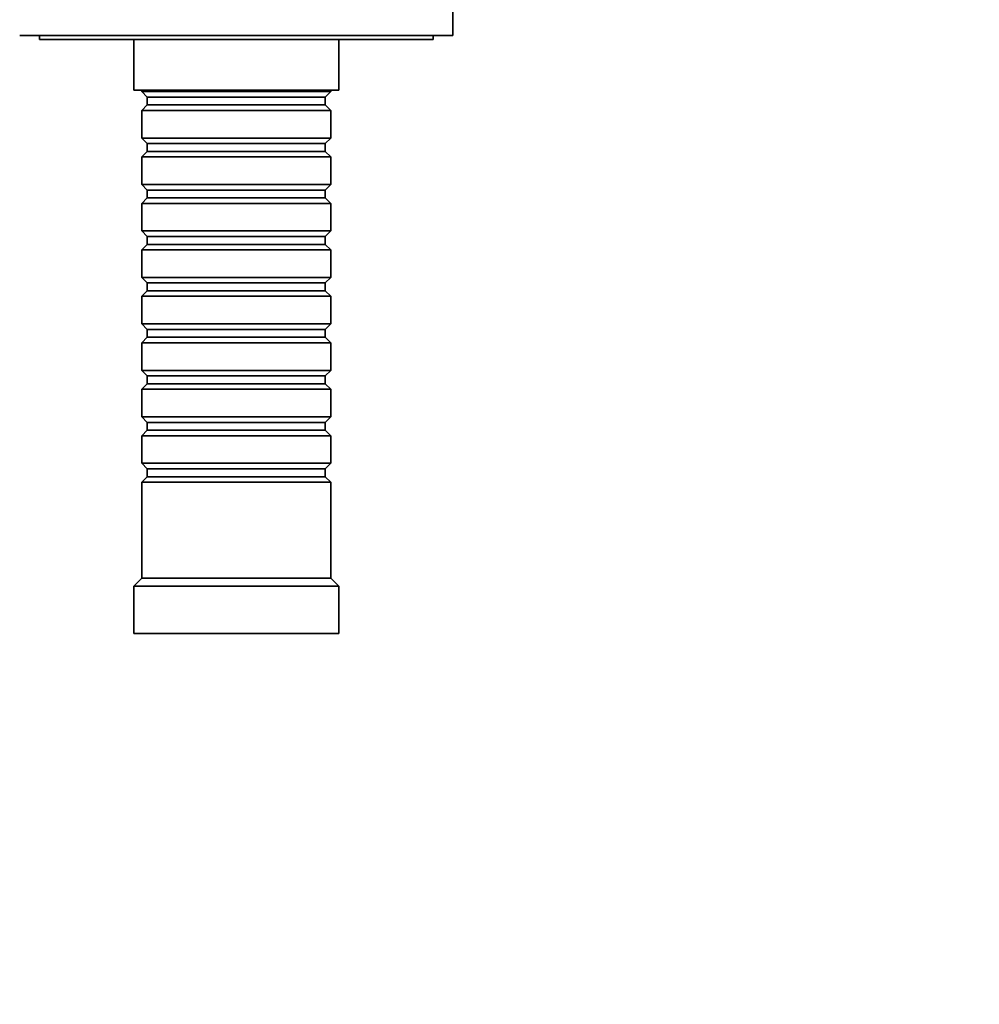
# Model space of a CAD drawing. Units: millimetres. Extents: x 0 to 1478, y 0 to 1758.
# Drawn here: x 870 to 992, y 1367 to 1492 of the extents above; entities that cross this region are included whole.
import ezdxf
from ezdxf import colors
from ezdxf.entities.mleader import LeaderData, LeaderLine
from ezdxf.math import Vec2, Vec3

# ---------------------------------------------------------------- set-up
doc = ezdxf.new("R2010")
doc.units = ezdxf.units.MM
doc.layers.add('DV2_Défaut', color=7, linetype='Continuous')
doc.layers.add('Défaut', color=7, linetype='Continuous')

# ---------------------------------------------------------------- blocks, each defined once
blk = doc.blocks.new('_DOT')
at = {"color": 0}
blk.add_line((0, 0), (-1, 0), dxfattribs=at)
at = {"color": 0, "const_width": 0.333}
blk.add_lwpolyline([(-0.1665, 0, 1), (0.1665, 0, 1)], format="xyb", close=True, dxfattribs=at)
blk = doc.blocks.new('SE1')
at = {"layer": 'DV2_Défaut', "color": 7, "linetype": 'Continuous', "lineweight": 35}
for p, q in [((925.35, 1490.4), (925.35, 1498.4)), ((925.35, 1490.4), (870.35, 1490.4)), ((872.85, 1490.4), (872.85, 1489.9)), ((922.85, 1489.9), (922.85, 1490.4)), ((922.85, 1489.9), (872.85, 1489.9)), ((884.85, 1489.9), (884.85, 1483.5)), ((910.85, 1483.5), (910.85, 1489.9)), ((910.85, 1483.5), (884.85, 1483.5)), ((885.85, 1483.5), (885.85, 1483.3)), ((885.85, 1483.3), (909.85, 1483.3)), ((885.85, 1483.3), (886.55, 1482.6)), ((909.15, 1482.6), (909.85, 1483.3)), ((909.85, 1483.3), (909.85, 1483.5)), ((886.55, 1481.6), (885.85, 1480.9)), ((886.55, 1482.6), (909.15, 1482.6)), ((886.55, 1482.6), (886.55, 1481.6)), ((886.55, 1481.6), (909.15, 1481.6)), ((909.15, 1481.6), (909.15, 1482.6)), ((909.85, 1480.9), (909.15, 1481.6)), ((909.85, 1480.9), (885.85, 1480.9)), ((885.85, 1480.9), (885.85, 1477.4)), ((909.85, 1477.4), (909.85, 1480.9)), ((885.85, 1477.4), (909.85, 1477.4)), ((885.85, 1477.4), (886.55, 1476.7)), ((886.55, 1476.7), (909.15, 1476.7)), ((886.55, 1476.7), (886.55, 1475.7)), ((909.15, 1476.7), (909.85, 1477.4)), ((909.15, 1475.7), (909.15, 1476.7)), ((886.55, 1475.7), (885.85, 1475)), ((886.55, 1475.7), (909.15, 1475.7)), ((909.85, 1475), (909.15, 1475.7)), ((909.85, 1475), (885.85, 1475)), ((885.85, 1475), (885.85, 1471.5)), ((909.85, 1471.5), (909.85, 1475)), ((885.85, 1471.5), (909.85, 1471.5)), ((885.85, 1471.5), (886.55, 1470.8)), ((886.55, 1470.8), (909.15, 1470.8)), ((886.55, 1470.8), (886.55, 1469.8)), ((909.15, 1470.8), (909.85, 1471.5)), ((909.15, 1469.8), (909.15, 1470.8)), ((886.55, 1469.8), (885.85, 1469.1)), ((909.85, 1469.1), (885.85, 1469.1)), ((885.85, 1469.1), (885.85, 1465.6)), ((886.55, 1469.8), (909.15, 1469.8)), ((909.85, 1469.1), (909.15, 1469.8)), ((909.85, 1465.6), (909.85, 1469.1)), ((885.85, 1465.6), (909.85, 1465.6)), ((885.85, 1465.6), (886.55, 1464.9)), ((909.15, 1464.9), (909.85, 1465.6)), ((886.55, 1464.9), (909.15, 1464.9)), ((886.55, 1464.9), (886.55, 1463.9)), ((909.15, 1463.9), (909.15, 1464.9)), ((886.55, 1463.9), (885.85, 1463.2)), ((909.85, 1463.2), (885.85, 1463.2)), ((885.85, 1463.2), (885.85, 1459.7)), ((886.55, 1463.9), (909.15, 1463.9)), ((909.85, 1463.2), (909.15, 1463.9)), ((909.85, 1459.7), (909.85, 1463.2)), ((885.85, 1459.7), (909.85, 1459.7)), ((885.85, 1459.7), (886.55, 1459)), ((909.15, 1459), (909.85, 1459.7)), ((886.55, 1458), (885.85, 1457.3)), ((886.55, 1459), (909.15, 1459)), ((886.55, 1459), (886.55, 1458)), ((886.55, 1458), (909.15, 1458)), ((909.15, 1458), (909.15, 1459)), ((909.85, 1457.3), (909.15, 1458)), ((909.85, 1457.3), (885.85, 1457.3)), ((885.85, 1457.3), (885.85, 1453.8)), ((909.85, 1453.8), (909.85, 1457.3)), ((885.85, 1453.8), (909.85, 1453.8)), ((885.85, 1453.8), (886.55, 1453.1)), ((886.55, 1453.1), (909.15, 1453.1)), ((886.55, 1453.1), (886.55, 1452.1)), ((909.15, 1453.1), (909.85, 1453.8)), ((909.15, 1452.1), (909.15, 1453.1)), ((886.55, 1452.1), (885.85, 1451.4)), ((886.55, 1452.1), (909.15, 1452.1)), ((909.85, 1451.4), (909.15, 1452.1)), ((909.85, 1451.4), (885.85, 1451.4)), ((885.85, 1451.4), (885.85, 1447.9)), ((909.85, 1447.9), (909.85, 1451.4)), ((885.85, 1447.9), (909.85, 1447.9)), ((885.85, 1447.9), (886.55, 1447.2)), ((909.15, 1447.2), (909.85, 1447.9)), ((886.55, 1447.2), (909.15, 1447.2)), ((886.55, 1447.2), (886.55, 1446.2)), ((909.15, 1446.2), (909.15, 1447.2)), ((886.55, 1446.2), (885.85, 1445.5)), ((909.85, 1445.5), (885.85, 1445.5)), ((885.85, 1445.5), (885.85, 1442)), ((886.55, 1446.2), (909.15, 1446.2)), ((909.85, 1445.5), (909.15, 1446.2)), ((909.85, 1442), (909.85, 1445.5)), ((885.85, 1442), (909.85, 1442)), ((885.85, 1442), (886.55, 1441.3)), ((909.15, 1441.3), (909.85, 1442)), ((886.55, 1441.3), (909.15, 1441.3)), ((886.55, 1441.3), (886.55, 1440.3)), ((909.15, 1440.3), (909.15, 1441.3)), ((886.55, 1440.3), (885.85, 1439.6)), ((909.85, 1439.6), (885.85, 1439.6)), ((885.85, 1439.6), (885.85, 1436.1)), ((886.55, 1440.3), (909.15, 1440.3)), ((909.85, 1439.6), (909.15, 1440.3)), ((909.85, 1436.1), (909.85, 1439.6)), ((885.85, 1436.1), (909.85, 1436.1)), ((885.85, 1436.1), (886.55, 1435.4)), ((886.55, 1435.4), (909.15, 1435.4)), ((886.55, 1435.4), (886.55, 1434.4)), ((909.15, 1435.4), (909.85, 1436.1)), ((909.15, 1434.4), (909.15, 1435.4)), ((886.55, 1434.4), (885.85, 1433.7)), ((886.55, 1434.4), (909.15, 1434.4)), ((909.85, 1433.7), (909.15, 1434.4)), ((909.85, 1433.7), (885.85, 1433.7)), ((885.85, 1433.7), (885.85, 1421.5)), ((909.85, 1421.5), (909.85, 1433.7)), ((885.85, 1421.5), (884.85, 1420.5)), ((910.85, 1420.5), (884.85, 1420.5)), ((884.85, 1420.5), (884.85, 1414.5)), ((909.85, 1421.5), (885.85, 1421.5)), ((910.85, 1420.5), (909.85, 1421.5)), ((910.85, 1414.5), (910.85, 1420.5)), ((910.85, 1414.5), (884.85, 1414.5))]:
    blk.add_line(p, q, dxfattribs=at)

msp = doc.modelspace()

# ---------------------------------------------------------------- block references
at = {"layer": 'Défaut'}
msp.add_blockref('SE1', (0, 0), dxfattribs=at)

# ---------------------------------------------------------------- leaders
at = {"layer": 'Défaut', "color": 7, "linetype": 'Continuous', "lineweight": 18}
ml = msp.add_multileader_mtext('Standard', dxfattribs=at)
ml.set_content('{\\pxsm0.9;\\fSolid Edge ISO|b1||i0||c0|p34;\\W1.;23/11/2023\\P}', color=256)
ml.set_leader_properties()
ml.set_arrow_properties(name='DOT')
ml.build(insert=Vec2(0, 0))
ml.multileader.update_dxf_attribs({"leader_type": 0, "dogleg_length": 0, "arrow_head_size": 12})
ctx = ml.context
ctx.base_point, ctx.char_height, ctx.arrow_head_size, ctx.landing_gap_size = Vec3(1390.41, 1750.71), 12, 12, 4.2
notes = []
notes.append((ctx, [(0, (0, 0, 0), (0, 0), (1, 0), 1, [])]))
ctx.mtext.insert = Vec3(1392.41, 1756.83)
for ctx, leaders in notes:
    for number, flags, end, landing, length, lines in leaders:
        leader = LeaderData()
        leader.index, (leader.has_last_leader_line, leader.has_dogleg_vector, leader.attachment_direction) = number, flags
        leader.last_leader_point, leader.dogleg_vector, leader.dogleg_length = Vec3(end), Vec3(landing), length
        for number, points, colour, breaks in lines:
            line = LeaderLine()
            line.index, line.vertices, line.color, line.breaks = number, Vec3.list(points), colors.encode_raw_color(colour), breaks
            leader.lines.append(line)
        ctx.leaders.append(leader)

doc.saveas('drawing.dxf')
